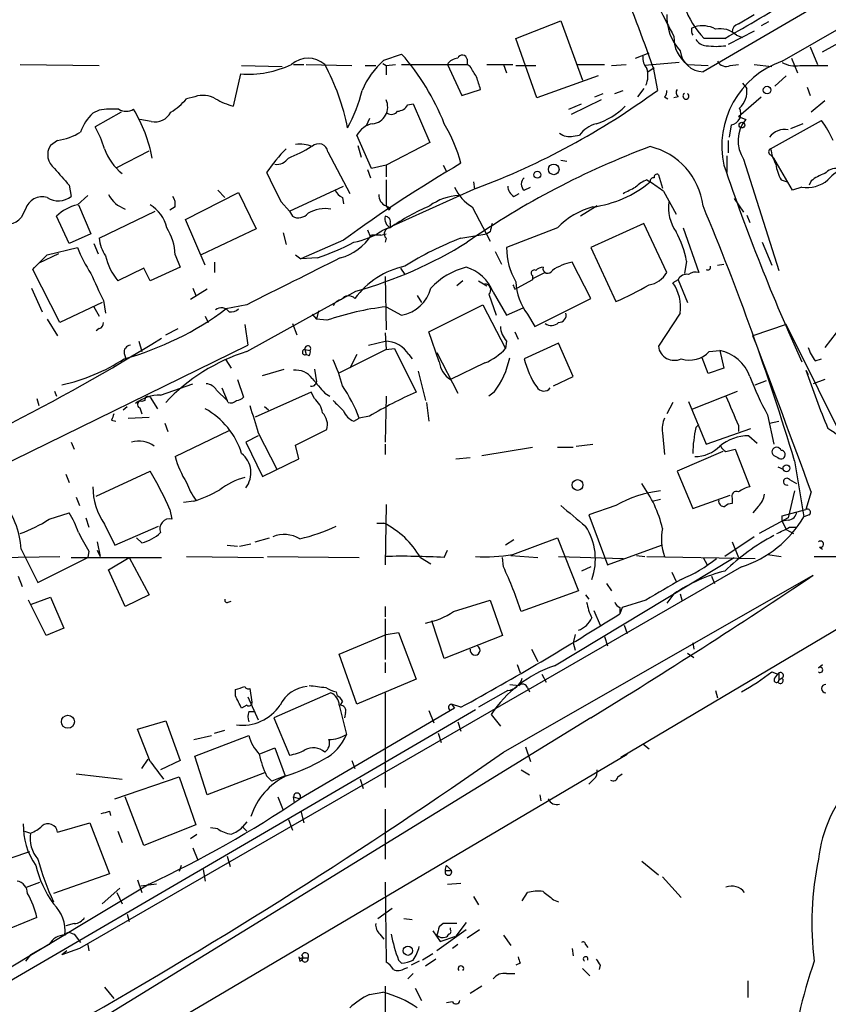
# Model space of a CAD drawing. Extents: x 24 to 877, y 1636 to 2492.
# Drawn here: x 254 to 320, y 2080 to 2160 of the extents above; entities that cross this region are included whole.
import ezdxf

# ---------------------------------------------------------------- set-up
doc = ezdxf.new("R2010")
doc.units = 0
doc.header["$MEASUREMENT"] = 0
doc.layers.add('MAIN', color=5, linetype='CONTINUOUS')

msp = doc.modelspace()

# ---------------------------------------------------------------- linework, layer by layer
at = {"layer": 'MAIN'}
for p, q in [((327.5753, 2166.5074), (309.7953, 2156.1781)), ((312.674, 2160.0727), (313.944, 2160.8347)), ((316.23, 2157.0247), (323.7653, 2161.3427)), ((294.5553, 2158.8874), (298.196, 2160.3267)), ((298.196, 2160.3267), (299.974, 2155.5007)), ((308.864, 2159.7341), (309.118, 2159.8187)), ((315.1293, 2160.2421), (314.5367, 2159.9034)), ((313.944, 2159.4801), (311.8273, 2158.3794)), ((312.5047, 2159.1414), (313.0127, 2158.9721)), ((319.532, 2157.7867), (322.834, 2159.6494)), ((296.2487, 2154.0614), (294.5553, 2158.8874)), ((311.5733, 2158.8874), (309.88, 2158.8874)), ((318.516, 2158.2101), (319.1087, 2156.7707)), ((283.8027, 2157.1094), (285.242, 2157.6174)), ((304.292, 2157.2787), (305.3927, 2157.7021)), ((254.1693, 2156.7707), (260.604, 2156.6861)), ((272.2033, 2156.6861), (275.5053, 2156.6014)), ((276.4367, 2156.7707), (277.2833, 2156.7707)), ((277.4527, 2156.7707), (281.178, 2156.6861)), ((282.2787, 2156.6861), (283.1253, 2156.6861)), ((283.718, 2156.8554), (283.972, 2156.6861)), ((283.972, 2156.6861), (284.734, 2156.7707)), ((283.972, 2156.6861), (283.972, 2155.9241)), ((285.242, 2156.7707), (290.576, 2156.7707)), ((288.9673, 2156.7707), (290.1527, 2154.2307)), ((290.576, 2157.1941), (290.576, 2156.7707)), ((290.83, 2156.6014), (290.576, 2156.7707)), ((292.1847, 2156.7707), (294.3013, 2156.7707)), ((293.5393, 2156.7707), (293.7933, 2156.0934)), ((294.5553, 2156.6861), (296.164, 2156.6861)), ((299.5507, 2156.7707), (301.752, 2156.7707)), ((302.3447, 2156.6861), (303.53, 2156.7707)), ((307.848, 2156.9401), (305.054, 2156.6861)), ((308.5253, 2156.7707), (310.2187, 2156.6861)), ((311.9967, 2156.6861), (312.674, 2156.7707)), ((313.944, 2156.7707), (315.3833, 2156.6014)), ((316.992, 2157.2787), (317.5, 2156.0934)), ((317.6693, 2156.6861), (319.9553, 2156.6861)), ((272.1187, 2156.0087), (271.526, 2153.3841)), ((301.244, 2155.8394), (296.2487, 2154.0614)), ((305.308, 2156.1781), (305.816, 2156.5167)), ((305.7313, 2156.5167), (306.07, 2154.6541)), ((316.5687, 2155.8394), (315.6373, 2154.9927)), ((313.0127, 2155.2467), (313.3513, 2154.8234)), ((290.1527, 2154.2307), (291.6767, 2154.7387)), ((300.99, 2154.1461), (301.6673, 2154.4001)), ((302.5987, 2154.4001), (303.276, 2154.6541)), ((304.9693, 2154.8234), (304.4613, 2154.1461)), ((318.262, 2154.9081), (318.516, 2154.2307)), ((268.3933, 2154.1461), (267.716, 2153.9767)), ((285.75, 2153.4687), (286.1733, 2153.5534)), ((286.1733, 2153.5534), (287.528, 2150.4207)), ((298.8733, 2153.1301), (299.8893, 2153.5534)), ((301.498, 2153.8921), (299.0427, 2152.7067)), ((306.6627, 2154.1461), (306.9167, 2153.9767)), ((307.7633, 2154.1461), (307.4247, 2154.0614)), ((312.674, 2152.5374), (314.5367, 2154.1461)), ((319.7013, 2153.8074), (318.6007, 2152.8761)), ((260.604, 2153.0454), (260.096, 2152.7914)), ((262.382, 2152.8761), (260.2653, 2151.6907)), ((264.8373, 2152.1141), (263.906, 2152.2834)), ((282.6173, 2152.3681), (282.3633, 2151.7754)), ((312.0813, 2151.8601), (311.912, 2150.8441)), ((312.674, 2152.5374), (313.2667, 2152.2834)), ((315.2987, 2149.9127), (319.4473, 2152.1987)), ((317.9233, 2151.9447), (316.9073, 2151.5214)), ((282.7867, 2148.3041), (281.6013, 2151.0134)), ((299.212, 2150.9287), (299.72, 2151.0134)), ((257.2173, 2150.5901), (256.6247, 2150.1667)), ((281.686, 2150.1667), (281.94, 2149.2354)), ((287.528, 2150.4207), (283.972, 2148.5581)), ((311.8273, 2150.5901), (311.8273, 2149.5741)), ((262.0433, 2148.3887), (264.668, 2149.7434)), ((279.2307, 2149.6587), (281.0087, 2146.2721)), ((315.2987, 2149.4047), (315.5527, 2149.1507)), ((283.972, 2148.5581), (282.7867, 2148.3041)), ((283.972, 2148.5581), (283.972, 2147.6267)), ((288.6287, 2148.5581), (288.8827, 2148.0501)), ((298.196, 2148.9814), (298.704, 2148.8967)), ((311.7427, 2149.3201), (311.7427, 2147.9654)), ((313.0973, 2149.0661), (315.976, 2140.0067)), ((317.0767, 2146.5261), (315.5527, 2149.1507)), ((282.448, 2148.2194), (282.702, 2147.5421)), ((306.1547, 2147.7961), (306.4933, 2146.6954)), ((258.1487, 2146.9494), (258.318, 2146.0181)), ((283.972, 2147.3727), (283.972, 2145.2561)), ((291.084, 2147.2034), (291.1687, 2146.6107)), ((305.2233, 2147.3727), (305.4773, 2147.2034)), ((316.1453, 2147.3727), (316.6533, 2147.2034)), ((318.6007, 2147.2881), (318.4313, 2146.9494)), ((267.6313, 2144.1554), (271.9493, 2146.3567)), ((270.256, 2146.5261), (270.8487, 2145.9334)), ((271.9493, 2146.3567), (273.3887, 2143.3934)), ((276.098, 2144.8327), (280.5007, 2146.8647)), ((291.338, 2146.6954), (283.6333, 2143.2241)), ((294.386, 2146.0181), (294.8093, 2146.2721)), ((295.2327, 2146.5261), (295.7407, 2146.7801)), ((306.578, 2146.4414), (307.594, 2144.5787)), ((317.8387, 2146.7801), (317.0767, 2146.5261)), ((258.826, 2145.3407), (259.6727, 2146.1027)), ((258.9107, 2145.3407), (259.9267, 2142.9701)), ((275.4207, 2145.5947), (276.098, 2144.8327)), ((280.416, 2145.9334), (280.5007, 2145.4254)), ((312.3353, 2145.8487), (313.0973, 2144.7481)), ((254.5927, 2145.0021), (254.254, 2144.3247)), ((260.604, 2142.6314), (265.176, 2144.8327)), ((266.7847, 2145.1714), (266.3613, 2144.9174)), ((276.098, 2144.8327), (276.352, 2144.4094)), ((283.972, 2145.2561), (284.226, 2144.9174)), ((284.3107, 2145.0867), (284.226, 2144.9174)), ((290.9993, 2145.1714), (292.4387, 2142.3774)), ((301.1593, 2145.2561), (299.8047, 2144.4094)), ((258.1487, 2142.2081), (257.1327, 2144.4094)), ((269.24, 2140.4301), (267.6313, 2144.1554)), ((284.3107, 2143.8167), (284.3107, 2143.4781)), ((304.9693, 2143.8167), (300.6513, 2141.8694)), ((306.832, 2139.8374), (304.9693, 2143.8167)), ((313.3513, 2144.4941), (313.6053, 2143.9014)), ((259.9267, 2142.9701), (258.1487, 2142.2081)), ((273.3887, 2143.3934), (268.9013, 2141.2767)), ((275.59, 2143.0547), (275.844, 2142.1234)), ((282.448, 2143.3087), (282.702, 2142.7161)), ((283.5487, 2142.8854), (283.972, 2142.9701)), ((290.068, 2142.6314), (292.1847, 2142.9701)), ((292.4387, 2143.1394), (292.1847, 2142.9701)), ((297.942, 2143.4781), (293.7933, 2141.8694)), ((308.1867, 2143.4781), (309.4567, 2139.8374)), ((260.1807, 2142.2081), (260.5193, 2141.3614)), ((280.5007, 2142.4621), (277.0293, 2140.9381)), ((283.5487, 2142.8854), (282.7867, 2142.8854)), ((283.972, 2142.6314), (283.8873, 2142.2927)), ((314.6213, 2142.2927), (315.3833, 2140.4301)), ((257.302, 2141.3614), (255.6933, 2140.5994)), ((256.3707, 2141.2767), (258.826, 2141.8694)), ((292.862, 2141.5307), (293.37, 2140.5147)), ((300.6513, 2141.8694), (302.6833, 2137.4667)), ((266.7847, 2141.2767), (267.208, 2140.2607)), ((270.002, 2140.6841), (270.002, 2139.8374)), ((276.606, 2141.2767), (277.0293, 2140.9381)), ((278.384, 2141.0227), (277.0293, 2140.9381)), ((300.6513, 2137.7207), (299.1273, 2140.6841)), ((308.4407, 2140.7687), (308.2713, 2139.7527)), ((257.3867, 2135.7734), (255.1853, 2140.0914)), ((264.2447, 2140.1761), (262.128, 2139.1601)), ((264.7527, 2139.1601), (264.2447, 2140.1761)), ((267.208, 2140.2607), (264.7527, 2139.1601)), ((285.1573, 2140.1761), (285.496, 2139.6681)), ((296.926, 2139.8374), (295.91, 2139.3294)), ((310.9807, 2140.4301), (311.4887, 2140.5147)), ((283.8873, 2139.4987), (283.972, 2135.1807)), ((290.2373, 2139.1601), (289.7293, 2138.7367)), ((291.5073, 2139.1601), (292.1847, 2138.7367)), ((295.91, 2139.2447), (294.64, 2138.5674)), ((295.91, 2139.5834), (295.91, 2139.2447)), ((307.7633, 2139.2447), (307.34, 2138.9907)), ((307.7633, 2139.2447), (308.5253, 2137.3821)), ((255.1007, 2138.5674), (255.9473, 2136.6201)), ((269.4093, 2138.4827), (268.0547, 2137.6361)), ((268.224, 2138.5674), (268.478, 2137.9747)), ((272.6267, 2133.4027), (281.5167, 2138.3134)), ((292.6927, 2138.2287), (293.7933, 2136.3661)), ((294.4707, 2138.4827), (294.64, 2138.5674)), ((260.858, 2137.3821), (257.3867, 2135.7734)), ((260.9427, 2137.5514), (261.112, 2136.5354)), ((286.512, 2137.9747), (286.8507, 2137.3821)), ((292.354, 2138.0594), (292.9467, 2136.3661)), ((296.0793, 2135.4347), (300.6513, 2137.7207)), ((260.1807, 2137.0434), (260.604, 2136.2814)), ((272.6267, 2137.2127), (270.9333, 2136.8741)), ((278.4687, 2136.7047), (278.2993, 2136.0274)), ((283.972, 2137.0434), (285.242, 2136.3661)), ((287.4433, 2135.0114), (291.846, 2137.2127)), ((291.846, 2137.2127), (293.7087, 2133.6567)), ((293.7933, 2136.3661), (295.148, 2136.9587)), ((307.9327, 2136.5354), (306.1547, 2133.8261)), ((256.3707, 2136.0274), (257.2173, 2134.6727)), ((269.24, 2136.2814), (269.494, 2135.7734)), ((277.9607, 2136.4507), (278.2993, 2136.0274)), ((279.146, 2135.9427), (278.2993, 2136.0274)), ((295.4867, 2136.4507), (296.0793, 2135.4347)), ((260.604, 2135.2654), (260.35, 2135.0961)), ((266.0227, 2134.7574), (267.0387, 2135.2654)), ((272.4573, 2135.6041), (272.7113, 2133.9107)), ((276.352, 2135.6887), (276.6907, 2134.7574)), ((283.8873, 2134.9267), (283.972, 2133.5721)), ((288.29, 2132.5561), (287.4433, 2135.0114)), ((294.4707, 2135.0114), (294.7247, 2134.4187)), ((316.5687, 2135.6041), (313.8593, 2134.6727)), ((322.1567, 2124.3434), (316.5687, 2135.6041)), ((320.6327, 2134.9267), (319.7013, 2133.7414)), ((263.8213, 2134.2494), (264.0753, 2133.4027)), ((282.5327, 2133.9107), (283.8873, 2134.2494)), ((293.7933, 2134.2494), (293.7087, 2133.6567)), ((236.6433, 2116.3001), (272.7113, 2133.9107)), ((277.368, 2133.5721), (277.7913, 2133.4874)), ((277.368, 2133.5721), (277.4527, 2133.1487)), ((283.972, 2133.5721), (280.0773, 2131.6247)), ((283.972, 2133.5721), (284.6493, 2133.6567)), ((284.6493, 2133.6567), (286.4273, 2130.1007)), ((288.1207, 2133.3181), (289.814, 2130.0161)), ((298.0267, 2134.0801), (295.2327, 2132.8101)), ((299.212, 2131.3707), (298.0267, 2134.0801)), ((310.3033, 2133.4027), (311.15, 2133.4874)), ((311.15, 2133.4874), (311.4887, 2132.0481)), ((262.636, 2133.2334), (262.8053, 2132.7254)), ((270.9333, 2132.7254), (271.3567, 2132.0481)), ((277.7067, 2133.0641), (277.4527, 2133.1487)), ((281.6013, 2133.1487), (281.0087, 2132.0481)), ((285.8347, 2133.1487), (286.0887, 2132.8101)), ((310.2187, 2131.6247), (309.7107, 2132.8947)), ((318.9393, 2132.6407), (319.4473, 2132.8101)), ((273.8967, 2131.4554), (275.6747, 2131.9634)), ((278.13, 2131.9634), (278.2993, 2130.9474)), ((286.5967, 2131.7941), (287.1893, 2129.4234)), ((292.0153, 2132.4714), (289.2213, 2131.1167)), ((311.4887, 2132.0481), (310.2187, 2131.6247)), ((318.1773, 2131.8787), (318.3467, 2131.5401)), ((271.8647, 2131.1167), (272.3727, 2129.6774)), ((297.6033, 2130.6087), (299.212, 2131.3707)), ((314.0287, 2130.6934), (314.96, 2131.0321)), ((319.7013, 2131.1167), (318.77, 2130.7781)), ((256.9633, 2130.1854), (257.1327, 2129.7621)), ((265.5993, 2129.8467), (268.224, 2130.7781)), ((270.1713, 2130.2701), (271.018, 2129.4234)), ((270.5947, 2130.4394), (271.018, 2129.4234)), ((308.9487, 2128.7461), (312.5893, 2130.1854)), ((255.524, 2129.5927), (255.6933, 2129.0001)), ((264.3293, 2129.4234), (264.0753, 2129.3387)), ((264.7527, 2129.6774), (265.3453, 2128.7461)), ((271.1027, 2129.2541), (271.018, 2129.4234)), ((277.876, 2130.1007), (273.304, 2128.0687)), ((278.13, 2129.5927), (277.876, 2130.1007)), ((278.9767, 2130.0161), (279.4, 2129.7621)), ((283.972, 2129.7621), (283.8873, 2126.0367)), ((292.7773, 2130.1007), (292.354, 2129.7621)), ((308.61, 2129.3387), (310.0493, 2125.8674)), ((262.5513, 2128.6614), (262.89, 2128.9154)), ((263.906, 2128.8307), (264.0753, 2128.3227)), ((274.066, 2128.9154), (274.4047, 2128.6614)), ((287.274, 2129.2541), (287.4433, 2127.7301)), ((307.34, 2129.2541), (306.832, 2128.3227)), ((261.62, 2127.8147), (261.9587, 2127.7301)), ((262.9747, 2127.9841), (264.668, 2128.0687)), ((281.3473, 2127.7301), (281.7707, 2127.9841)), ((282.6173, 2128.1534), (281.7707, 2127.9841)), ((315.0447, 2128.2381), (315.5527, 2125.8674)), ((315.214, 2127.5607), (315.976, 2127.7301)), ((265.938, 2127.5607), (266.192, 2126.8834)), ((266.7847, 2124.8514), (271.1873, 2126.9681)), ((276.606, 2125.7827), (279.146, 2127.0527)), ((309.2027, 2127.2221), (309.4567, 2127.4761)), ((310.0493, 2125.8674), (313.69, 2127.1374)), ((312.674, 2127.3914), (312.674, 2126.8834)), ((273.558, 2126.5447), (272.542, 2126.0367)), ((273.558, 2126.7987), (275.082, 2123.8354)), ((306.4933, 2126.7987), (306.6627, 2125.0207)), ((313.5207, 2126.5447), (314.198, 2125.9521)), ((258.318, 2126.0367), (258.572, 2125.4441)), ((272.542, 2126.0367), (273.8967, 2123.2427)), ((276.86, 2124.6821), (276.606, 2125.7827)), ((283.8873, 2125.8674), (283.8873, 2125.0207)), ((291.7613, 2124.9361), (295.91, 2125.6134)), ((297.942, 2125.6134), (299.212, 2125.6134)), ((299.466, 2125.6981), (300.8207, 2125.8674)), ((311.658, 2125.2747), (312.42, 2125.4441)), ((312.42, 2125.4441), (313.6053, 2122.3961)), ((273.8967, 2123.2427), (276.86, 2124.6821)), ((289.6447, 2124.6821), (290.83, 2124.7667)), ((311.404, 2125.2747), (307.6787, 2123.6661)), ((315.5527, 2124.9361), (315.8913, 2124.7667)), ((317.246, 2124.5127), (318.008, 2119.9407)), ((315.8913, 2124.0047), (316.3147, 2123.8354)), ((257.8947, 2123.4121), (258.1487, 2122.7347)), ((260.35, 2121.6341), (264.7527, 2123.6661)), ((307.6787, 2123.6661), (308.9487, 2120.6181)), ((316.8227, 2122.9887), (317.4153, 2122.6501)), ((258.7413, 2121.5494), (258.9953, 2120.8721)), ((305.6467, 2121.2107), (306.324, 2121.3801)), ((308.9487, 2120.6181), (311.9967, 2121.7187)), ((312.166, 2121.4647), (312.166, 2121.0414)), ((317.246, 2122.0574), (316.738, 2119.8561)), ((318.6007, 2121.9727), (318.1773, 2120.5334)), ((266.3613, 2120.5334), (266.5307, 2119.7714)), ((268.3087, 2121.2107), (267.462, 2121.1261)), ((283.972, 2120.9567), (283.8873, 2116.0461)), ((302.6833, 2120.8721), (300.482, 2120.1101)), ((314.2827, 2120.7874), (313.8593, 2120.2794)), ((316.23, 2120.0254), (318.1773, 2120.5334)), ((256.54, 2119.7714), (258.1487, 2120.2794)), ((259.5033, 2119.8561), (259.7573, 2119.0941)), ((300.482, 2120.1101), (302.006, 2116.0461)), ((316.738, 2119.8561), (314.3673, 2118.5861)), ((316.23, 2119.6021), (316.23, 2120.0254)), ((318.4313, 2120.1101), (318.008, 2119.9407)), ((261.0273, 2119.3481), (261.874, 2117.6547)), ((261.874, 2117.6547), (265.43, 2119.1787)), ((283.21, 2119.4327), (283.8027, 2119.4327)), ((316.738, 2119.6867), (316.23, 2119.6021)), ((316.23, 2119.6021), (316.5687, 2118.9247)), ((316.5687, 2118.9247), (317.1613, 2118.5861)), ((316.8227, 2119.0941), (317.4153, 2119.0941)), ((264.0753, 2117.8241), (263.652, 2118.2474)), ((273.304, 2117.9087), (274.4893, 2118.2474)), ((294.3013, 2116.8927), (297.942, 2118.2474)), ((297.942, 2118.2474), (299.6353, 2113.9294)), ((313.944, 2118.3321), (311.5733, 2116.7234)), ((254.254, 2117.3161), (255.6087, 2114.6067)), ((260.4347, 2117.9087), (260.6887, 2116.7234)), ((271.018, 2117.6547), (271.8647, 2117.5701)), ((272.034, 2117.5701), (272.9653, 2117.7394)), ((294.386, 2118.0781), (293.7087, 2117.6547)), ((302.006, 2116.0461), (306.4087, 2117.6547)), ((312.166, 2117.9087), (312.674, 2116.6387)), ((319.278, 2117.4854), (319.532, 2117.3161)), ((252.0527, 2116.6387), (257.3867, 2116.7234)), ((255.6087, 2114.6067), (259.6727, 2116.6387)), ((258.318, 2116.6387), (265.684, 2116.6387)), ((259.7573, 2117.1467), (259.6727, 2116.6387)), ((260.4347, 2117.2314), (260.6887, 2116.7234)), ((261.366, 2115.6227), (263.0593, 2116.6387)), ((263.0593, 2116.6387), (264.668, 2113.5907)), ((267.716, 2116.7234), (273.9813, 2116.6387)), ((274.32, 2116.7234), (281.7707, 2116.6387)), ((286.766, 2116.6387), (287.6127, 2116.1307)), ((288.7133, 2116.6387), (288.9673, 2117.2314)), ((293.5393, 2115.8767), (293.4547, 2116.6387)), ((294.132, 2116.8081), (296.3333, 2116.6387)), ((297.688, 2107.8334), (312.3353, 2116.6387)), ((298.0267, 2116.7234), (303.276, 2116.5541)), ((304.3767, 2116.8081), (305.054, 2116.7234)), ((305.2233, 2116.7234), (314.0287, 2116.5541)), ((309.7953, 2116.6387), (310.134, 2116.0461)), ((315.0447, 2116.8927), (316.1453, 2116.7234)), ((318.8547, 2116.7234), (323.9347, 2116.7234)), ((312.928, 2115.8767), (258.9953, 2084.8041)), ((300.6513, 2115.8767), (299.8893, 2115.5381)), ((254, 2115.1147), (254.3387, 2114.2681)), ((262.7207, 2112.6594), (261.366, 2115.6227)), ((293.5393, 2100.8061), (318.77, 2115.1994)), ((307.2553, 2115.4534), (307.594, 2114.6914)), ((310.4727, 2115.1147), (310.7267, 2114.5221)), ((301.9213, 2114.5221), (302.3447, 2113.9294)), ((303.1067, 2100.3827), (326.644, 2114.3527)), ((255.1007, 2112.8287), (256.6247, 2113.4214)), ((256.6247, 2113.4214), (257.7253, 2110.8814)), ((264.668, 2113.5907), (262.7207, 2112.6594)), ((299.6353, 2113.9294), (294.9787, 2112.2361)), ((300.228, 2113.5907), (300.482, 2113.2521)), ((307.4247, 2113.6754), (306.832, 2112.9134)), ((307.9327, 2113.6754), (308.102, 2113.0827)), ((256.286, 2110.2887), (254.8467, 2113.1674)), ((271.1027, 2112.9981), (271.3567, 2113.0827)), ((283.8873, 2112.6594), (283.8873, 2111.8127)), ((289.4753, 2112.2361), (292.4387, 2113.1674)), ((292.4387, 2113.1674), (293.4547, 2110.2887)), ((303.022, 2112.5747), (303.022, 2112.0667)), ((303.1913, 2112.5747), (303.022, 2112.0667)), ((305.1387, 2113.1674), (303.1913, 2112.5747)), ((300.9053, 2112.3207), (301.4133, 2111.1354)), ((257.7253, 2110.8814), (256.286, 2110.2887)), ((283.8873, 2111.6434), (283.8873, 2108.3414)), ((288.7133, 2108.4261), (287.6973, 2111.4741)), ((303.3607, 2111.1354), (303.6147, 2110.4581)), ((280.162, 2108.7647), (283.972, 2110.3734)), ((283.972, 2110.3734), (284.988, 2110.5427)), ((284.988, 2110.5427), (286.4273, 2106.7327)), ((293.4547, 2110.2887), (288.7133, 2108.4261)), ((299.3813, 2110.3734), (299.212, 2109.6961)), ((301.752, 2110.2041), (302.006, 2109.4421)), ((299.212, 2109.6961), (299.3813, 2109.1034)), ((308.9487, 2109.6961), (309.0333, 2109.1881)), ((281.6013, 2104.7007), (280.162, 2108.7647)), ((295.8253, 2109.1881), (296.3333, 2108.1721)), ((308.5253, 2108.8494), (309.0333, 2108.5107)), ((283.8873, 2108.0874), (283.8873, 2107.2407)), ((294.64, 2107.9181), (294.894, 2107.2407)), ((319.1933, 2107.6641), (319.532, 2107.9181)), ((296.672, 2107.1561), (297.0107, 2106.4787)), ((315.3833, 2107.3254), (315.8913, 2107.1561)), ((315.6373, 2106.8174), (315.8913, 2107.1561)), ((315.976, 2107.2407), (315.976, 2106.6481)), ((286.4273, 2106.7327), (281.6013, 2104.7007)), ((294.0473, 2106.3094), (294.8093, 2106.2247)), ((316.23, 2106.8174), (315.976, 2106.6481)), ((271.6953, 2105.3781), (271.6953, 2105.8861)), ((272.7113, 2105.2934), (273.558, 2103.4307)), ((272.8807, 2105.9707), (273.05, 2104.8701)), ((279.4847, 2105.6321), (274.828, 2103.6001)), ((279.908, 2105.7167), (279.9927, 2105.3781)), ((283.8873, 2105.6321), (283.8873, 2097.9274)), ((293.878, 2105.8014), (291.5073, 2104.4467)), ((295.4867, 2106.0554), (295.656, 2105.7167)), ((310.8113, 2105.8014), (310.9807, 2105.2087)), ((272.6267, 2104.6161), (272.2033, 2104.3621)), ((280.162, 2104.6161), (280.7547, 2102.2454)), ((280.416, 2104.9547), (280.2467, 2104.6161)), ((290.068, 2104.4467), (289.306, 2104.7007)), ((289.306, 2104.7007), (289.56, 2104.3621)), ((289.306, 2104.7007), (289.56, 2104.3621)), ((244.0093, 2076.7607), (291.2533, 2104.2774)), ((272.796, 2104.1081), (273.304, 2104.1081)), ((289.56, 2104.3621), (276.9447, 2096.9961)), ((280.67, 2104.0234), (280.5853, 2103.6001)), ((287.4433, 2104.1927), (287.8667, 2103.1767)), ((292.5233, 2103.8541), (293.2853, 2102.9227)), ((300.6513, 2103.6001), (256.9633, 2076.7607)), ((263.7367, 2102.6687), (266.0227, 2103.3461)), ((266.0227, 2103.3461), (267.208, 2100.1287)), ((274.828, 2103.6001), (276.098, 2100.5521)), ((289.814, 2103.2614), (290.068, 2102.4994)), ((264.7527, 2100.0441), (263.7367, 2102.6687)), ((268.3087, 2101.8221), (269.748, 2102.1607)), ((268.3933, 2100.4674), (272.796, 2102.1607)), ((270.002, 2102.3301), (270.8487, 2102.5841)), ((288.2053, 2102.3301), (288.4593, 2101.5681)), ((304.8847, 2101.4834), (305.3927, 2101.0601)), ((265.2607, 2078.0307), (303.6147, 2100.6367)), ((269.4093, 2097.3347), (268.3933, 2100.4674)), ((273.6427, 2100.6367), (274.9127, 2101.1447)), ((274.9127, 2101.1447), (275.7593, 2098.8587)), ((295.3173, 2101.2294), (295.7407, 2100.0441)), ((264.0753, 2099.4514), (264.5833, 2100.2134)), ((267.208, 2100.1287), (265.5993, 2099.3667)), ((281.178, 2100.1287), (281.432, 2099.4514)), ((258.7413, 2099.0281), (262.4667, 2098.6047)), ((274.066, 2099.1127), (269.4093, 2097.3347)), ((274.2353, 2098.8587), (274.6587, 2098.4354)), ((275.7593, 2098.8587), (274.6587, 2098.4354)), ((294.9787, 2099.3667), (295.656, 2098.9434)), ((302.8527, 2098.7741), (303.1913, 2099.0281)), ((261.874, 2096.9961), (267.1233, 2098.7741)), ((267.1233, 2098.7741), (268.478, 2094.8794)), ((281.8553, 2098.6047), (282.1093, 2097.8427)), ((300.9053, 2098.6047), (300.482, 2098.1814)), ((296.5027, 2097.3347), (296.5873, 2096.8267)), ((264.2447, 2093.1861), (262.7207, 2097.1654)), ((275.1667, 2097.1654), (275.59, 2096.0647)), ((276.5213, 2096.6574), (276.4367, 2097.1654)), ((276.4367, 2097.1654), (276.9447, 2096.9961)), ((261.4507, 2095.9801), (261.5353, 2095.6414)), ((277.0293, 2095.9801), (277.2833, 2095.0487)), ((283.8873, 2096.1494), (283.8873, 2092.0854)), ((257.2173, 2094.2867), (259.842, 2095.0487)), ((259.842, 2095.0487), (261.4507, 2090.9001)), ((268.478, 2094.8794), (264.2447, 2093.1861)), ((272.6267, 2095.1334), (272.288, 2094.7101)), ((276.0133, 2095.3027), (276.352, 2094.4561)), ((254.508, 2094.3714), (255.016, 2094.2021)), ((262.128, 2094.3714), (262.4667, 2093.4401)), ((268.0547, 2093.7787), (268.5627, 2094.1174)), ((270.256, 2094.5407), (269.6633, 2094.6254)), ((272.288, 2094.7101), (272.6267, 2094.3714)), ((254.9313, 2092.6781), (253.4073, 2092.1701)), ((268.224, 2093.0167), (268.6473, 2092.0007)), ((271.018, 2092.3394), (271.272, 2091.4927)), ((304.8, 2091.9161), (306.1547, 2090.8154)), ((261.4507, 2090.9001), (256.8787, 2089.2914)), ((267.2927, 2091.5774), (267.1233, 2091.0694)), ((269.0707, 2091.2387), (269.24, 2090.3074)), ((288.798, 2091.1541), (289.306, 2091.1541)), ((288.8827, 2091.5774), (289.306, 2091.1541)), ((264.668, 2090.0534), (244.1787, 2077.7767)), ((254.6773, 2089.7994), (255.778, 2090.2227)), ((263.7367, 2090.3921), (264.0753, 2089.3761)), ((265.2607, 2090.0534), (263.9907, 2089.8841)), ((283.8873, 2090.2227), (283.972, 2083.7034)), ((288.9673, 2090.0534), (290.068, 2090.1381)), ((306.4933, 2090.6461), (308.0173, 2088.9527)), ((260.858, 2088.4447), (262.2973, 2089.7147)), ((262.0433, 2089.3761), (262.4667, 2088.4447)), ((295.0633, 2088.6987), (295.4867, 2089.3761)), ((291.084, 2089.0374), (291.5073, 2088.3601)), ((297.6033, 2088.7834), (298.0267, 2088.6141)), ((283.2947, 2087.2594), (284.48, 2088.1061)), ((255.524, 2087.3441), (250.7827, 2085.3967)), ((258.572, 2086.8361), (257.8947, 2086.6667)), ((262.89, 2087.5981), (263.0593, 2087.0054)), ((285.4113, 2087.2594), (286.0887, 2087.1747)), ((288.6287, 2086.8361), (288.29, 2086.5821)), ((290.4913, 2086.9207), (289.6447, 2085.8201)), ((258.318, 2086.0741), (258.572, 2085.9894)), ((287.782, 2086.2434), (288.3747, 2085.3967)), ((290.4913, 2086.3281), (288.1207, 2084.6347)), ((289.2213, 2086.3281), (289.2213, 2086.4974)), ((291.592, 2086.3281), (290.576, 2085.6507)), ((258.572, 2085.9894), (259.08, 2085.3121)), ((283.464, 2085.9894), (283.8027, 2085.5661)), ((288.3747, 2085.3967), (289.6447, 2085.8201)), ((293.5393, 2085.9047), (294.132, 2085.0581)), ((258.9953, 2084.8041), (257.556, 2084.2961)), ((257.9793, 2084.6347), (257.556, 2084.2961)), ((259.6727, 2085.1427), (259.7573, 2084.6347)), ((289.814, 2085.1427), (289.3907, 2084.8041)), ((299.1273, 2084.8041), (299.212, 2084.2114)), ((300.228, 2085.1427), (300.3973, 2084.8887)), ((255.016, 2084.2961), (254.5927, 2083.7881)), ((276.86, 2084.1267), (276.9447, 2083.7881)), ((277.114, 2084.0421), (277.622, 2084.0421)), ((284.988, 2083.8727), (285.242, 2083.6187)), ((286.6813, 2083.7881), (286.004, 2083.4494)), ((287.782, 2084.3807), (286.9353, 2083.8727)), ((288.036, 2083.9574), (287.1893, 2083.3647)), ((285.496, 2083.1954), (285.75, 2083.2801)), ((294.894, 2083.6187), (294.5553, 2083.4494)), ((299.974, 2083.1954), (300.5667, 2082.6027)), ((301.4133, 2083.4494), (301.3287, 2083.1107)), ((285.75, 2082.3487), (286.1733, 2082.7721)), ((293.7933, 2082.7721), (294.4707, 2082.7721)), ((313.436, 2082.1794), (313.436, 2080.8247)), ((261.0273, 2081.6714), (261.7893, 2080.7401)), ((282.6173, 2081.0787), (283.718, 2081.2481)), ((283.8873, 2081.7561), (283.972, 2068.2094)), ((286.3427, 2081.5867), (286.8507, 2080.5707)), ((291.7613, 2081.7561), (290.83, 2081.1634)), ((289.3907, 2080.4861), (288.8827, 2080.4014))]:
    msp.add_line(p, q, dxfattribs=at)
for centre, radius in [((315.0076, 2154.6832), 0.3124), ((312.9562, 2151.8319), 0.2275), ((297.6315, 2148.2289), 0.4336), ((296.303, 2147.7901), 0.2843), ((316.5868, 2123.902), 0.2801), ((299.5754, 2122.5411), 0.4385), ((258.0566, 2103.2724), 0.5336), ((285.75, 2084.6348), 0.3786)]:
    msp.add_circle(centre, radius, dxfattribs=at)
for centre, radius, start, end in [((168.7184, 2108.4815), 145.1892, 19.320099, 25.540371), ((342.0431, 2178.2708), 39.5931, 201.572296, 209.031398), ((137.4216, 2464.5966), 351.8337, 299.668632, 300.737547), ((314.7815, 2163.6969), 6.867, 198.55157, 224.457208), ((311.0585, 2160.7185), 4.2281, 178.425153, 222.328474), ((309.7594, 2157.6813), 2.2316, 61.876616, 106.703671), ((312.8645, 2159.4007), 0.6985, 105.827086, 180.434734), ((310.0588, 2158.917), 2.6378, 176.964152, 234.454747), ((309.7943, 2159.5646), 0.9456, 169.674018, 206.58673), ((311.1647, 2157.751), 1.931, 46.057493, 100.545289), ((310.134, 2159.3953), 1.1039, 212.469202, 265.599304), ((310.8537, 2164.4538), 6.2114, 262.559087, 277.439998), ((270.9045, 2144.9454), 19.1349, 21.456057, 41.47141), ((290.1844, 2157.1412), 0.3951, 7.693333, 159.634052), ((306.2603, 2157.3421), 1.3797, 175.59365, 221.267966), ((309.8177, 2158.0738), 1.8958, 186.128597, 269.323012), ((272.8059, 2163.9414), 7.9624, 265.048898, 295.767272), ((277.622, 2155.2184), 2.0603, 48.888633, 131.111367), ((262.7478, 2147.9996), 18.4475, 11.273995, 28.389527), ((288.086, 2152.1362), 6.5635, 130.737546, 157.441712), ((289.8984, 2156.1784), 1.1035, 94.386361, 147.538365), ((79.4274, 2029.1891), 246.8298, 30.848158, 31.077361), ((311.658, 2157.3634), 0.7573, 206.568435, 296.568435), ((318.6296, 2150.1201), 7.3097, 109.164201, 192.338537), ((317.2883, 2158.7321), 2.0812, 239.43521, 280.548625), ((37.5149, 2070.5742), 267.7347, 18.322049, 18.551239), ((303.3853, 2155.8669), 1.9229, 335.759484, 17.09309), ((269.0464, 2152.1259), 2.1231, 60.660475, 107.915233), ((270.1222, 2157.5286), 12.2447, 331.074016, 346.422821), ((269.8388, 2204.1059), 61.304, 290.530022, 306.228625), ((306.3662, 2154.5271), 0.4828, 307.890597, 15.250955), ((308.0174, 2154.4847), 0.4234, 143.132809, 233.113861), ((308.3983, 2154.1884), 0.2469, 120.959776, 59.040224), ((311.5411, 2154.5767), 1.8269, 311.796059, 7.760646), ((263.2271, 2157.8734), 5.9443, 302.786712, 319.039582), ((272.8821, 2158.722), 5.5075, 239.498165, 255.745502), ((282.7389, 2153.3043), 1.366, 275.562016, 25.486427), ((284.8185, 2154.0617), 1.1043, 274.404277, 327.518859), ((299.5015, 2157.2075), 5.4929, 286.642895, 315.888075), ((262.5076, 2150.083), 3.6265, 131.682348, 160.937517), ((261.7895, 2145.8488), 7.2936, 86.673626, 99.354356), ((262.8054, 2154.0613), 1.1038, 237.523632, 302.471989), ((252.9876, 2146.8617), 12.1519, 10.85739, 31.05335), ((265.1084, 2153.6209), 1.531, 259.800593, 330.890144), ((284.3869, 2153.3417), 0.6418, 239.034712, 323.580088), ((311.9543, 2152.7703), 0.919, 277.943185, 28.918959), ((283.2152, 2150.1442), 1.8331, 100.813395, 151.694375), ((277.3894, 2145.2827), 13.1382, 15.200003, 30.468862), ((301.7941, 2149.4473), 2.599, 106.069553, 142.944477), ((315.3614, 2150.56), 2.7125, 140.554396, 213.417654), ((313.4815, 2147.6705), 7.4897, 22.943048, 37.19946), ((256.6248, 2155.1196), 4.5681, 277.452497, 302.511403), ((252.9516, 2147.504), 8.4273, 16.608009, 29.788817), ((298.9157, 2152.1566), 1.2631, 230.444741, 283.566481), ((316.4205, 2149.9973), 1.474, 77.560996, 144.936331), ((257.8125, 2149.4206), 1.4027, 147.865589, 232.743703), ((276.987, 2147.7956), 2.4852, 66.933398, 98.81873), ((278.4971, 2149.5747), 0.7384, 6.532137, 136.591445), ((265.5681, 2151.6034), 4.8453, 200.422074, 230.202151), ((285.3333, 2140.4353), 13.4115, 135.035948, 145.84273), ((271.3096, 2160.8859), 12.6428, 291.841888, 301.290655), ((328.9406, 2087.0484), 67.259, 110.416988, 124.778183), ((304.1719, 2144.5694), 5.6652, 6.962189, 76.677826), ((315.4044, 2149.6587), 0.2751, 112.594233, 247.405767), ((319.4509, 2150.5911), 4.2073, 189.279185, 207.587668), ((275.0514, 2149.7885), 1.1541, 263.097883, 326.453127), ((347.966, 2049.878), 114.5573, 120.358329, 126.080527), ((477.7935, 2205.2911), 175.7154, 198.836494, 204.452347), ((319.8742, 2149.3211), 4.2073, 189.279185, 207.587668), ((596.2449, 2443.9889), 450.0461, 221.072236, 221.301409), ((867.5025, 2443.1298), 662.6372, 206.4514264, 206.6806095), ((306.0277, 2147.6126), 0.2231, 55.312965, 198.418709), ((320.7517, 2144.6116), 3.4337, 107.812818, 128.7875), ((320.6945, 2146.9411), 1.3672, 85.490409, 136.588507), ((323.9192, 2143.6805), 5.4171, 117.776521, 137.032462), ((295.6137, 2147.0341), 0.635, 126.869898, 233.130102), ((299.6236, 2154.2664), 9.1734, 277.498269, 309.651389), ((306.1415, 2144.9015), 2.6362, 110.383071, 134.552782), ((305.7737, 2147.2457), 0.2994, 81.878017, 188.121983), ((294.2437, 2129.8007), 20.7135, 53.453684, 57.157392), ((318.2475, 2149.3962), 2.6479, 261.118606, 310.163804), ((263.4973, 2147.2564), 2.3844, 206.637052, 250.991315), ((281.1354, 2147.2455), 1.4964, 208.735138, 241.264862), ((284.3312, 2146.1389), 0.9531, 177.08326, 247.859223), ((292.6326, 2148.0809), 3.3366, 202.945604, 240.691543), ((294.9786, 2146.9494), 1.1039, 184.400696, 237.530798), ((176.784, 2400.5261), 283.9812, 296.45046, 296.679643), ((255.9639, 2144.5472), 1.4447, 73.644927, 161.646571), ((257.2834, 2147.3765), 1.7075, 237.68837, 307.294035), ((259.5409, 2142.0359), 3.3813, 102.206243, 135.415779), ((263.2614, 2142.8322), 2.9183, 12.787122, 59.268572), ((265.6411, 2145.3829), 1.163, 349.521979, 33.105242), ((290.0983, 2141.8012), 4.3061, 92.656757, 126.647693), ((310.4627, 2145.1311), 3.4923, 172.371531, 214.77173), ((276.8358, 2145.2924), 1.0069, 241.281451, 321.338414), ((279.0347, 2142.1855), 2.8523, 80.922735, 119.688323), ((326.5013, 2229.8663), 94.6976, 243.31362, 243.542749), ((294.7899, 2128.3158), 18.4312, 113.203652, 124.649718), ((302.3685, 2139.2465), 6.1237, 104.640555, 136.289551), ((112.9125, 2062.8291), 213.441, 16.797862, 22.717122), ((253.1486, 2145.2077), 1.4148, 233.481631, 321.381935), ((284.72, 2144.2261), 0.8526, 167.585625, 241.312851), ((283.8685, 2143.9484), 0.4614, 343.41494, 87.66472), ((461.8776, 2101.1457), 174.5652, 165.851163, 166.080306), ((262.6153, 2141.1987), 4.1701, 1.071749, 33.134459), ((280.1498, 2148.503), 6.3247, 280.914097, 303.420471), ((284.3197, 2142.9834), 0.4948, 91.042258, 225.352106), ((301.1843, 2139.5136), 7.3641, 9.81305, 29.495708), ((263.7366, 2142.9277), 3.1466, 185.403301, 213.475935), ((270.6739, 2163.1049), 23.3895, 289.246879, 297.150721), ((279.0553, 2145.3104), 4.4502, 285.528729, 326.980558), ((272.0725, 2172.116), 35.0971, 285.609976, 301.817025), ((299.0546, 2118.9433), 25.3355, 110.775339, 122.354965), ((270.4073, 2146.5472), 12.4903, 201.994263, 212.955061), ((298.7683, 2141.7253), 4.9771, 178.340902, 212.169143), ((-40.5344, 2437.0215), 419.0676, 314.882982, 315.112175), ((265.9652, 2142.3487), 4.9891, 193.404521, 219.725582), ((1228.9359, 234.1194), 2129.8572, 116.4504597, 116.6796427), ((300.1282, 2136.0586), 4.7326, 102.209839, 123.462743), ((810.7799, 2392.6614), 606.137, 204.6608858, 204.8900602), ((286.9325, 2133.6626), 6.8355, 102.131405, 143.581233), ((292.0387, 2134.3367), 6.1228, 104.639062, 136.292406), ((289.5941, 2137.0803), 3.3045, 20.335662, 74.246088), ((296.0369, 2139.7951), 0.2468, 59.008378, 239.06013), ((296.8154, 2139.3052), 0.9573, 93.51548, 132.879217), ((297.1507, 2140.1728), 0.4037, 167.423469, 335.70755), ((305.0203, 2140.8765), 2.0886, 280.270986, 330.163586), ((309.2026, 2138.9063), 0.9651, 74.735509, 127.879149), ((310.1869, 2140.2608), 0.2182, 230.913782, 22.81582), ((299.1962, 2139.2446), 4.644, 182.08799, 216.986119), ((304.4713, 2136.999), 3.4923, 352.371531, 34.77173), ((308.4406, 2138.9485), 0.7393, 76.753267, 156.379055), ((284.7303, 2139.2944), 2.9727, 279.911959, 345.844085), ((292.0063, 2138.4114), 0.4948, 314.647894, 88.957742), ((379.0809, 2181.012), 94.6976, 206.457251, 206.68638), ((291.9226, 2162.3748), 27.1331, 293.365121, 299.765075), ((280.4101, 2136.8256), 0.8144, 95.553068, 158.194671), ((280.9179, 2137.2066), 0.727, 45, 143.788953), ((255.9879, 2156.8855), 24.9764, 285.436779, 306.754005), ((270.5618, 2136.2157), 0.7449, 32.883589, 129.629283), ((271.2862, 2137.5934), 0.9783, 264.197915, 312.671983), ((286.6541, 2114.1535), 23.0465, 96.683098, 109.012874), ((298.0459, 2136.3699), 0.5968, 268.156414, 16.099686), ((260.4939, 2135.7057), 0.4539, 284.039305, 8.578205), ((297.4301, 2136.3315), 0.8169, 231.895561, 316.909648), ((295.1998, 2135.5537), 1.9182, 183.556771, 222.840912), ((177.4642, 2276.1291), 166.8549, 291.646689, 301.919114), ((283.8705, 2131.9466), 2.3029, 31.466836, 89.582008), ((-520.2955, 1816.0154), 892.9483, 20.0376274, 20.9074663), ((263.1979, 2133.3411), 0.5721, 95.405678, 190.850351), ((277.2491, 2118.7138), 15.399, 107.46809, 136.805401), ((277.3719, 2133.3527), 0.2194, 91.018368, 291.60745), ((277.6008, 2133.6356), 0.2413, 322.11877, 195.257201), ((277.3261, 2133.3603), 0.4823, 322.108345, 15.281169), ((290.2992, 2136.7254), 4.5871, 291.96957, 318.011395), ((307.4589, 2134.0017), 1.316, 187.668298, 295.108429), ((308.6946, 2134.9028), 2.1996, 252.065884, 317.000705), ((310.4624, 2130.2075), 3.3512, 20.309717, 78.159948), ((321.6176, 2134.7925), 3.4356, 197.81475, 218.779095), ((254.2752, 2145.7215), 15.382, 282.315083, 302.925147), ((269.0784, 2127.7227), 11.6992, 14.281406, 25.316103), ((290.4346, 2132.9227), 2.1757, 189.700436, 236.106156), ((287.1274, 2134.3545), 7.0722, 323.023972, 348.087726), ((301.5122, 2134.2322), 6.4385, 192.760365, 215.164436), ((276.6193, 2130.2363), 1.6525, 35.733966, 96.344021), ((404.2223, 2161.4418), 90.982, 198.961553, 202.150833), ((277.9182, 2130.9686), 0.3816, 250.577455, 356.816007), ((574.8079, 2384.6209), 390.3072, 220.487503, 220.716674), ((338.3575, 2140.8471), 26.5042, 200.949385, 208.407257), ((269.24, 2129.6775), 1.1039, 32.469202, 85.599304), ((271.3781, 2124.2818), 11.0324, 19.608129, 34.993594), ((296.8272, 2130.8485), 0.6632, 209.28199, 321.918945), ((265.5204, 2126.6965), 3.1512, 88.565268, 128.30173), ((263.9907, 2129.0847), 0.2677, 71.578587, 251.558284), ((264.5833, 2129.4798), 0.2603, 49.39393, 192.519254), ((271.3144, 2129.8466), 0.6292, 250.338213, 317.731211), ((271.7204, 2130.3809), 0.9594, 273.561805, 312.837328), ((276.7723, 2128.0307), 2.0696, 10.487343, 49.00263), ((491.7522, 2340.6749), 299.354, 224.885409, 225.114592), ((302.7889, 2093.3875), 40.194, 114.020615, 120.122831), ((904.8435, 2382.5778), 644.8138, 203.0837062, 203.312888), ((266.1568, 2123.2102), 6.3366, 17.402949, 60.884534), ((823.5619, 2297.2221), 575.8024, 196.9868551, 197.216041), ((281.9394, 2129.1688), 1.5558, 202.369719, 247.630281), ((388.712, 2085.7412), 133.8752, 161.45383, 161.682999), ((277.791, 2127.4336), 1.4075, 344.298955, 43.776594), ((308.3559, 2127.1373), 1.8931, 153.429535, 190.303222), ((321.0212, 2124.7303), 12.0783, 168.094191, 178.220357), ((317.018, 2122.1802), 5.7621, 11.484077, 59.351898), ((263.8215, 2124.0053), 2.1161, 53.12577, 106.268219), ((313.5219, 2122.7987), 3.746, 90.018354, 129.285425), ((309.1315, 2127.6805), 2.8291, 269.726596, 315.516964), ((311.9546, 2125.9945), 0.7785, 202.378134, 247.605454), ((315.7859, 2125.236), 0.38, 18.94991, 232.13163), ((316.1423, 2125.0099), 0.3495, 224.095771, 89.508203), ((274.769, 2127.1011), 8.2952, 195.736003, 211.76099), ((270.9879, 2123.5405), 1.9814, 321.660383, 52.164833), ((241.3897, 2109.6902), 27.2242, 23.471511, 30.888141), ((273.9539, 2117.6249), 5.732, 105.135013, 127.995089), ((316.611, 2122.8109), 0.2764, 40.025816, 297.35305), ((265.2915, 2122.3173), 5.1961, 179.131063, 214.849834), ((273.1909, 2124.7119), 5.821, 199.856629, 215.939303), ((264.5563, 2132.6087), 11.9998, 288.222354, 299.280921), ((296.4822, 2116.5673), 10.3047, 13.70895, 36.177973), ((314.0925, 2120.0886), 2.3584, 101.922191, 126.975336), ((246.9787, 2116.7866), 7.2946, 4.162676, 39.029164), ((307.4044, 2112.5551), 9.5635, 96.486605, 119.581176), ((311.5028, 2121.2249), 0.4431, 170.845888, 279.154112), ((312.5046, 2121.6341), 0.3786, 63.421413, 206.578587), ((313.3227, 2121.9024), 1.4713, 310.728008, 356.141889), ((722.5821, 2628.0495), 661.3112, 230.0787326, 230.3079045), ((312.2256, 2120.0839), 0.9594, 93.561805, 132.837328), ((318.3043, 2120.3218), 0.2468, 300.959776, 120.97172), ((250.6989, 2128.4907), 10.495, 289.309576, 303.818316), ((252.2017, 2116.4776), 7.0584, 18.102012, 32.58998), ((266.3594, 2118.9719), 0.8176, 77.906711, 201.616623), ((310.1021, 2124.616), 9.1849, 287.918895, 329.401268), ((316.6957, 2120.4063), 0.7208, 273.364127, 356.643808), ((273.5319, 2132.9459), 15.172, 282.999372, 294.850601), ((280.6329, 2113.1024), 7.0796, 29.96743, 63.401289), ((296.1719, 2116.5126), 4.8539, 340.10312, 33.31717), ((310.2989, 2118.1421), 3.9032, 167.16151, 201.313743), ((189.3147, 2372.8401), 283.9812, 296.45046, 296.679643), ((640.3719, 2329.5797), 435.8844, 208.938103, 209.167263), ((263.2654, 2121.0771), 3.3523, 283.980697, 314.123764), ((275.6746, 2116.0456), 2.4689, 59.039427, 112.161251), ((323.5592, 2103.1586), 17.2312, 117.687689, 134.074521), ((319.3645, 2117.7228), 0.2527, 249.980084, 132.642754), ((285.1563, 2051.5015), 65.2342, 86.874307, 91.114644), ((292.0999, 2129.0038), 12.3095, 266.056319, 280.302016), ((303.3887, 2126.0226), 12.0835, 292.522734, 308.409882), ((261.8621, 2101.2475), 34.8921, 18.356642, 24.78849), ((48.4503, 2517.5017), 484.6853, 301.355037, 303.898408), ((314.8351, 2102.7222), 13.2245, 104.279294, 124.080362), ((729.9181, 1394.3384), 834.9567, 120.3510453, 120.5802199), ((271.0179, 2113.1673), 0.1893, 153.380794, 296.619206), ((304.4626, 2113.6757), 4.2049, 189.27348, 207.59252), ((303.2337, 2113.2096), 0.6693, 198.421413, 251.559637), ((285.9918, 2117.515), 6.3247, 280.914097, 303.420471), ((174.6882, 2315.4133), 240.4567, 298.674702, 302.256378), ((298.9669, 2112.5404), 1.9467, 290.08168, 335.337304), ((291.2216, 2109.0928), 0.4031, 166.322346, 60.069981), ((301.0094, 2098.1813), 10.2076, 108.988937, 146.238009), ((319.3309, 2107.4947), 0.2182, 230.897224, 129.086218), ((304.1071, 2121.8578), 18.3941, 298.656027, 307.809144), ((316.1029, 2107.029), 0.2468, 300.991622, 149.008378), ((315.8069, 2107.3253), 0.1891, 296.510845, 333.421397), ((208.5763, 2296.5131), 200.805, 288.320357, 288.54954), ((272.7537, 2106.267), 0.3224, 203.17759, 293.200924), ((277.776, 2103.4434), 2.7072, 95.058387, 154.330374), ((320.7093, 2444.7928), 341.2881, 262.761442, 262.990623), ((293.7086, 2107.1984), 1.4073, 276.913922, 344.29173), ((295.0916, 2105.9142), 0.4196, 19.665766, 132.276444), ((315.7764, 2106.6722), 0.201, 133.770838, 353.11535), ((316.0818, 2106.6269), 0.2414, 217.88123, 52.11877), ((319.786, 2105.9708), 0.3381, 90, 270), ((17.9093, 1977.8501), 284.0259, 26.450478, 26.679625), ((280.2473, 2107.7925), 2.1034, 235.676806, 260.716809), ((278.9705, 2104.5556), 1.193, 2.906773, 64.468103), ((279.6961, 2104.6583), 0.7785, 22.378134, 67.605454), ((272.2379, 2106.7297), 3.7504, 262.986974, 325.69723), ((272.7961, 2104.8136), 0.2601, 229.379598, 12.545532), ((280.2279, 2104.1552), 0.4613, 343.399492, 87.664214), ((289.333, 2104.4351), 0.267, 95.804556, 245.259344), ((273.8117, 2103.6847), 1.1004, 157.370923, 202.624271), ((276.0503, 2102.9715), 3.3538, 193.990251, 224.120529), ((277.1878, 2103.6454), 3.8318, 296.407238, 338.570108), ((279.3358, 2104.4113), 2.5893, 269.54637, 303.229158), ((278.511, 2101.5257), 0.8571, 302.909535, 20.229811), ((42.1719, 2459.6483), 438.1247, 299.624255, 305.011075), ((281.6938, 2102.3323), 8.2277, 191.892962, 204.97251), ((275.4204, 2104.702), 4.2049, 279.27348, 297.59252), ((278.0469, 2099.699), 1.4457, 49.974717, 118.007911), ((306.4624, 2130.7959), 51.8206, 216.400674, 218.40418), ((270.0867, 2115.9185), 18.0051, 288.648386, 299.277824), ((278.1879, 2093.9095), 5.4762, 115.341846, 162.494806), ((300.3976, 2099.1973), 0.7803, 310.587756, 12.538365), ((302.4717, 2098.8447), 0.3875, 236.88812, 349.502061), ((329.9609, 2090.932), 10.8292, 136.759388, 173.885924), ((276.7226, 2097.1765), 0.2861, 320.914883, 182.223378), ((226.5049, 2171.8626), 90.2727, 295.008538, 303.969328), ((297.8666, 2097.2703), 0.7393, 201.76975, 289.329548), ((218.762, 2265.2454), 174.5654, 283.925632, 284.154815), ((259.9058, 2094.7631), 5.4862, 177.900356, 215.4981), ((256.4412, 2094.1881), 0.7822, 7.240382, 129.152838), ((257.5511, 2093.7706), 2.5716, 170.340247, 220.944466), ((254.0991, 2096.6712), 2.6338, 290.372473, 314.564679), ((271.9353, 2097.2646), 3.1999, 238.345929, 259.582729), ((270.4392, 2096.5871), 2.6346, 290.380163, 314.566345), ((275.4411, 2097.3732), 20.5252, 194.929152, 205.261371), ((343.4649, 2086.9394), 24.8111, 168.029563, 187.296932), ((264.0906, 2093.6554), 8.8974, 193.506303, 215.848645), ((289.052, 2091.0536), 0.2732, 158.412816, 21.587184), ((289.4753, 2091.2387), 0.6826, 150.249913, 187.119811), ((253.7268, 2089.2895), 1.0352, 0.10516, 79.508523), ((248.5291, 2085.7297), 7.1788, 12.996112, 29.745178), ((296.3753, 2085.6117), 3.8679, 84.340996, 103.281743), ((466.5146, 2300.7841), 271.0633, 231.224788, 231.453958), ((312.1365, 2088.567), 1.322, 37.735861, 111.219538), ((254.7479, 2086.2227), 3.0786, 354.07107, 46.200287), ((258.4876, 2087.9364), 1.1035, 274.386361, 327.538365), ((284.1108, 2086.7392), 0.9903, 174.384402, 229.217958), ((289.179, 1811.6863), 275.1504, 89.885409, 90.114591), ((258.1487, 2085.7354), 0.3787, 63.441716, 153.441716), ((457.5611, 2043.917), 174.5652, 165.853161, 166.082336), ((289.052, 2086.2011), 0.2117, 270, 36.875312), ((257.81, 2084.4653), 1.4394, 90, 151.925172), ((295.813, 2088.0452), 11.6013, 190.206958, 201.079174), ((288.5863, 2086.3279), 0.6292, 222.268789, 289.661787), ((288.7555, 2086.0319), 0.2995, 278.157154, 351.842846), ((300.0163, 2085.1428), 0.2116, 359.972935, 126.875312), ((467.4278, 1703.7197), 435.8408, 118.938093, 119.167276), ((277.3786, 2084.1902), 0.285, 328.681016, 158.187391), ((283.8578, 2085.6089), 2.8941, 323.136833, 347.315512), ((277.0293, 2084.2114), 0.1893, 206.578587, 296.578587), ((276.9023, 2084.0844), 0.2993, 278.143638, 45), ((277.368, 2083.9752), 0.2627, 165.244224, 14.755776), ((283.2526, 2082.3913), 1.4964, 28.735138, 61.264862), ((285.1268, 2085.8756), 2.2598, 272.922039, 297.586725), ((421.8167, 2126.2002), 133.8752, 198.317001, 198.54617), ((300.228, 2083.9574), 0.1893, 333.421413, 243.421413), ((428.2439, 2168.3533), 152.6259, 213.57026, 213.799443), ((355.0188, 2071.0356), 38.3467, 160.575887, 187.406047), ((284.9606, 2083.9203), 0.9012, 243.941047, 306.449005), ((290.068, 2083.176), 0.2261, 318.477984, 221.522016), ((293.5879, 2081.6638), 1.1272, 79.500563, 142.581105), ((281.6712, 2073.0368), 8.4626, 55.108429, 76.003331), ((286.3522, 2073.894), 8.0975, 117.46725, 131.29196), ((289.6729, 2080.6271), 0.3155, 206.548806, 349.701651)]:
    msp.add_arc(centre, radius, start, end, dxfattribs=at)

doc.saveas('drawing.dxf')
